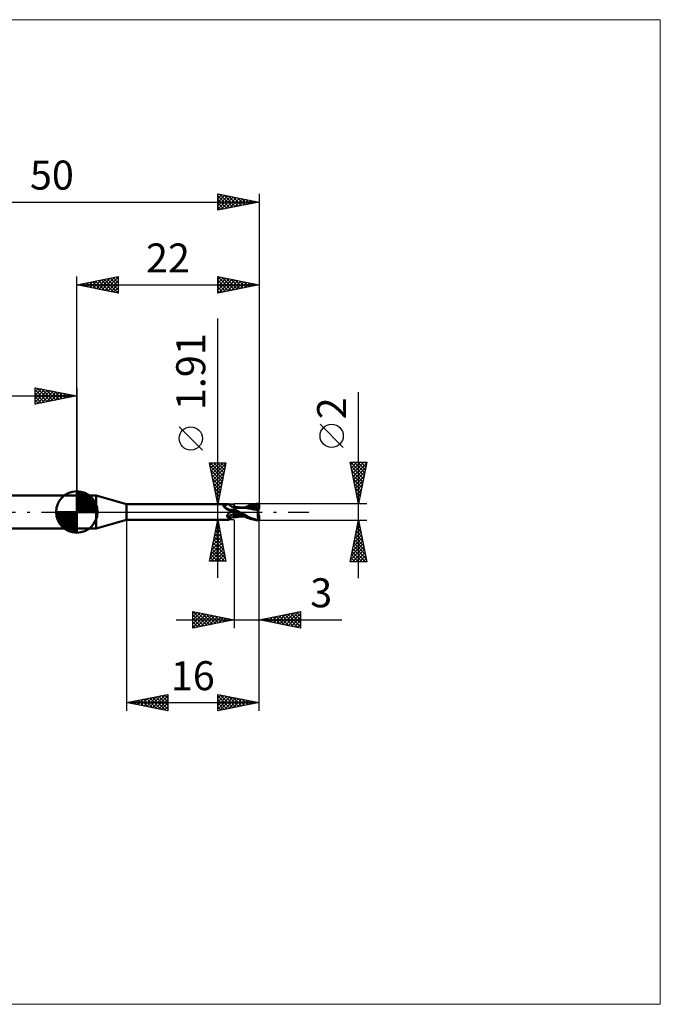
# Model space of a CAD drawing. Units: millimetres. Extents: x -66 to 70, y -59 to 59.
# Drawn here: x -7 to 70, y -59 to 59 of the extents above; entities that cross this region are included whole.
import ezdxf
from ezdxf.enums import TextEntityAlignment as Align

# ---------------------------------------------------------------- set-up
doc = ezdxf.new("R2010")
doc.units = ezdxf.units.MM
doc.header["$LTSCALE"] = 7
doc.linetypes.add('LONGDASH_DASH', pattern=[0.85, 0.4, -0.2, 0.05, -0.2])
for name, color, linetype in [('1', 4, 'CONTINUOUS'), ('2', 7, 'CONTINUOUS'), ('4', 2, 'LONGDASH_DASH'), ('CUT', 1, 'CONTINUOUS'), ('INFTOTAL', 9, 'CONTINUOUS'), ('NOCUT', 7, 'CONTINUOUS'), ('SK1', 4, 'CONTINUOUS'), ('SK2', 7, 'CONTINUOUS'), ('SK4', 2, 'LONGDASH_DASH')]:
    doc.layers.add(name, color=color, linetype=linetype)
doc.styles.get("Standard").update_dxf_attribs({"font": 'Monospac821 BT'})

msp = doc.modelspace()

# ---------------------------------------------------------------- linework, layer by layer
at = {"layer": '1', "color": 4, "linetype": 'CONTINUOUS', "lineweight": 50}
for p, q in [((0, 2), (2.36, 2)), ((0, -2), (0, 2)), ((6, 0.95), (2.36, 2)), ((2.36, -2), (2.36, 2)), ((6, 0.95), (18.31, 0.95)), ((6, -0.95), (6, 0.95)), ((17.69, 0.76), (17.7, 0.76)), ((17.69, 0.75), (17.69, 0.76)), ((17.69, 0.75), (17.69, 0.75)), ((17.69, 0.74), (17.69, 0.75)), ((17.69, 0.74), (17.69, 0.74)), ((17.69, 0.73), (17.69, 0.74)), ((17.69, 0.73), (17.69, 0.73)), ((17.69, 0.72), (17.69, 0.73)), ((17.69, 0.72), (17.69, 0.72)), ((17.69, 0.71), (17.69, 0.72)), ((17.69, 0.7), (17.69, 0.71)), ((17.7, 0.7), (17.69, 0.7)), ((17.7, 0.77), (17.71, 0.78)), ((17.7, 0.77), (17.7, 0.77)), ((17.7, 0.76), (17.7, 0.77)), ((17.7, 0.69), (17.7, 0.7)), ((17.71, 0.68), (17.7, 0.69)), ((17.71, 0.78), (17.72, 0.78)), ((17.71, 0.78), (17.71, 0.78)), ((17.71, 0.68), (17.71, 0.68)), ((17.71, 0.67), (17.71, 0.68)), ((17.72, 0.66), (17.71, 0.67)), ((17.72, 0.79), (17.73, 0.79)), ((17.72, 0.78), (17.72, 0.79)), ((17.72, 0.66), (17.72, 0.66)), ((17.73, 0.65), (17.72, 0.66)), ((17.73, 0.79), (17.74, 0.79)), ((17.73, 0.65), (17.73, 0.65)), ((17.77, 0.61), (17.73, 0.65)), ((17.74, 0.79), (17.75, 0.79)), ((17.74, 0.79), (17.74, 0.79)), ((17.75, 0.79), (17.76, 0.8)), ((17.76, 0.8), (17.77, 0.8)), ((17.77, 0.8), (17.81, 0.81)), ((17.81, 0.58), (17.77, 0.61)), ((17.81, 0.81), (17.85, 0.82)), ((17.85, 0.54), (17.81, 0.58)), ((17.85, 0.82), (17.89, 0.83)), ((17.89, 0.5), (17.85, 0.54)), ((17.89, 0.83), (17.93, 0.84)), ((17.93, 0.47), (17.89, 0.5)), ((17.93, 0.84), (17.97, 0.85)), ((17.98, 0.44), (17.93, 0.47)), ((17.97, 0.85), (18.01, 0.87)), ((18.02, 0.4), (17.98, 0.44)), ((18.01, 0.87), (18.04, 0.88)), ((18.07, 0.37), (18.02, 0.4)), ((18.04, 0.88), (18.08, 0.89)), ((18.12, 0.34), (18.07, 0.37)), ((18.08, 0.89), (18.11, 0.9)), ((18.11, 0.9), (18.14, 0.91)), ((18.17, 0.31), (18.12, 0.34)), ((18.14, 0.91), (18.17, 0.92)), ((18.17, 0.92), (18.2, 0.93)), ((18.22, 0.29), (18.17, 0.31)), ((18.2, 0.93), (18.23, 0.94)), ((18.28, 0.26), (18.22, 0.29)), ((18.23, 0.94), (18.25, 0.95)), ((18.25, 0.95), (18.27, 0.95)), ((18.27, 0.95), (18.29, 0.95)), ((18.33, 0.24), (18.28, 0.26)), ((18.29, 0.95), (18.31, 0.95)), ((18.32, 0.95), (18.31, 0.95)), ((18.33, 0.95), (18.32, 0.95)), ((18.34, 0.95), (18.33, 0.95)), ((18.39, 0.22), (18.33, 0.24)), ((18.35, 0.95), (18.34, 0.95)), ((18.35, 0.94), (18.35, 0.95)), ((18.36, 0.94), (18.35, 0.94)), ((18.39, 0.89), (18.36, 0.94)), ((18.42, 0.85), (18.39, 0.89)), ((18.44, 0.2), (18.39, 0.22)), ((18.46, 0.81), (18.42, 0.85)), ((18.47, 0.19), (18.44, 0.2)), ((18.5, 0.77), (18.46, 0.81)), ((18.51, 0.18), (18.47, 0.19)), ((18.54, 0.74), (18.5, 0.77)), ((18.54, 0.18), (18.51, 0.18)), ((18.58, 0.71), (18.54, 0.74)), ((18.57, 0.18), (18.54, 0.18)), ((18.55, -0.01), (18.58, 0)), ((18.6, 0.17), (18.57, 0.18)), ((18.63, 0.69), (18.58, 0.71)), ((18.58, 0), (18.59, 0)), ((18.58, 0), (18.58, 0)), ((18.58, 0), (18.58, 0)), ((18.58, 0), (18.58, 0)), ((18.58, 0), (18.58, 0)), ((18.59, 0), (18.64, 0.03)), ((18.59, 0), (18.59, 0)), ((18.6, 0.17), (18.63, 0.17)), ((18.67, 0.67), (18.63, 0.69)), ((18.63, 0.17), (18.66, 0.18)), ((18.64, 0.03), (18.7, 0.06)), ((18.66, 0.18), (18.68, 0.18)), ((18.72, 0.66), (18.67, 0.67)), ((18.68, 0.18), (18.71, 0.18)), ((18.7, 0.06), (18.76, 0.08)), ((18.71, 0.18), (18.73, 0.19)), ((18.75, 0.65), (18.72, 0.66)), ((18.73, 0.19), (18.76, 0.19)), ((18.79, 0.64), (18.75, 0.65)), ((18.76, 0.19), (18.78, 0.2)), ((18.76, 0.08), (18.82, 0.1)), ((18.78, 0.2), (18.8, 0.21)), ((18.81, 0.64), (18.79, 0.64)), ((18.8, 0.21), (18.82, 0.22)), ((18.86, 0.63), (18.81, 0.64)), ((18.82, 0.22), (18.84, 0.23)), ((18.82, 0.1), (18.88, 0.12)), ((18.84, 0.23), (18.85, 0.24)), ((18.85, 0.24), (18.87, 0.25)), ((18.86, 0.63), (18.91, 0.64)), ((18.87, 0.25), (18.88, 0.26)), ((18.88, 0.26), (18.89, 0.27)), ((18.88, 0.12), (18.94, 0.14)), ((18.89, 0.27), (18.9, 0.28)), ((18.9, 0.28), (18.91, 0.29)), ((18.91, 0.64), (18.95, 0.64)), ((18.91, 0.29), (18.93, 0.31)), ((18.93, 0.31), (18.94, 0.33)), ((18.94, 0.33), (18.95, 0.34)), ((18.94, 0.14), (19, 0.15)), ((18.95, 0.64), (19, 0.65)), ((18.95, 0.34), (18.96, 0.36)), ((18.96, 0.36), (18.98, 0.38)), ((18.98, 0.38), (18.99, 0.4)), ((18.99, 0.4), (19, 0.41)), ((19, -0.65), (19, 0.65)), ((19, 0.64), (19, 0.64)), ((19, 0.64), (19, 0.64)), ((19.01, 0.64), (19, 0.64)), ((19, 0.64), (19, 0.64)), ((19, 0.64), (19, 0.64)), ((19, 0.64), (19, 0.64)), ((19, 0.64), (19.01, 0.64)), ((19, 0.64), (19.01, 0.64)), ((19, 0.63), (19, 0.64)), ((19, 0.63), (19, 0.64)), ((19, 0.62), (19, 0.63)), ((19, 0.62), (19, 0.63)), ((19, 0.59), (19, 0.62)), ((19, 0.59), (19, 0.62)), ((19, 0.57), (19, 0.59)), ((19, 0.57), (19, 0.59)), ((19, 0.53), (19, 0.57)), ((19, 0.53), (19, 0.57)), ((19, 0.5), (19, 0.53)), ((19, 0.5), (19, 0.53)), ((19, 0.45), (19, 0.5)), ((19, 0.45), (19, 0.5)), ((19, 0.4), (19, 0.45)), ((19, 0.4), (19, 0.45)), ((19, 0.35), (19, 0.4)), ((19, 0.35), (19, 0.4)), ((19.09, 0.29), (19, 0.34)), ((19, 0.14), (19, 0.15)), ((19, 0.14), (19, 0.15)), ((19.04, 0.13), (19, 0.15)), ((19, 0.14), (19, 0.14)), ((19, 0.14), (19, 0.14)), ((19, 0.14), (19, 0.14)), ((19, 0.14), (19, 0.14)), ((19, 0.13), (19, 0.14)), ((19, 0.13), (19, 0.14)), ((19, 0.13), (19, 0.13)), ((19, 0.13), (19, 0.13)), ((19, 0.12), (19, 0.13)), ((19, 0.12), (19, 0.13)), ((19, 0.11), (19, 0.12)), ((19, 0.11), (19, 0.12)), ((19, 0.12), (19, 0.12)), ((19, 0.12), (19, 0.12)), ((19, 0.12), (19, 0.12)), ((19, 0.12), (19, 0.12)), ((19, 0.12), (19, 0.12)), ((19, 0.12), (19, 0.12)), ((19, 0.12), (19, 0.12)), ((19, 0.12), (19, 0.12)), ((19, 0.12), (19, 0.12)), ((19, 0.12), (19, 0.12)), ((19, 0.12), (19, 0.12)), ((19, 0.12), (19, 0.12)), ((19, 0.12), (19, 0.12)), ((19, 0.12), (19, 0.12)), ((19, 0.12), (19, 0.12)), ((19, 0.12), (19, 0.12)), ((19, 0.12), (19, 0.12)), ((19, 0.12), (19, 0.12)), ((19, 0.12), (19, 0.12)), ((19, 0.12), (19, 0.12)), ((19, 0.12), (19, 0.12)), ((19, 0.12), (19, 0.12)), ((19, 0.12), (19, 0.12)), ((19, 0.12), (19, 0.12)), ((19, 0.12), (19, 0.12)), ((19, 0.12), (19, 0.12)), ((19, 0.12), (19, 0.12)), ((19, 0.12), (19, 0.12)), ((19, 0.12), (19, 0.12)), ((19, 0.12), (19, 0.12)), ((19, 0.12), (19, 0.12)), ((19, 0.12), (19, 0.12)), ((19, 0.12), (19, 0.12)), ((19, 0.12), (19, 0.12)), ((19, 0.12), (19, 0.12)), ((19, 0.12), (19, 0.12)), ((19, 0.12), (19, 0.12)), ((19, 0.12), (19, 0.12)), ((19, 0.12), (19, 0.12)), ((19, 0.12), (19, 0.12)), ((19, 0.12), (19, 0.12)), ((19, 0.12), (19, 0.12)), ((19, 0.12), (19, 0.12)), ((19, 0.1), (19, 0.11)), ((19, 0.1), (19, 0.11)), ((19, 0.11), (19, 0.11)), ((19, 0.11), (19, 0.11)), ((19, 0.09), (19, 0.1)), ((19, 0.09), (19, 0.1)), ((19.01, 0.08), (19, 0.09)), ((19.01, 0.08), (19, 0.09)), ((19.01, 0.63), (19.01, 0.64)), ((19.01, 0.64), (19.01, 0.64)), ((19.01, 0.64), (19.01, 0.64)), ((19.09, 0.63), (19.01, 0.64)), ((19.01, 0.62), (19.01, 0.63)), ((19.01, 0.61), (19.01, 0.62)), ((19.01, 0.6), (19.01, 0.61)), ((19.01, 0.07), (19.01, 0.08)), ((19.01, 0.07), (19.01, 0.08)), ((19.01, 0.06), (19.01, 0.07)), ((19.01, 0.06), (19.01, 0.07)), ((19.01, 0.05), (19.01, 0.06)), ((19.01, 0.05), (19.01, 0.06)), ((19.01, 0.03), (19.01, 0.05)), ((19.01, 0.03), (19.01, 0.05)), ((19.01, 0.02), (19.01, 0.03)), ((19.01, 0.02), (19.01, 0.03)), ((19.01, 0), (19.01, 0.02)), ((19.01, 0), (19.01, 0.02)), ((19.01, -0.02), (19.01, 0)), ((19.01, -0.02), (19.01, 0)), ((19.07, 0.11), (19.04, 0.13)), ((19.11, 0.08), (19.07, 0.11)), ((19.18, 0.62), (19.09, 0.63)), ((19.17, 0.24), (19.09, 0.29)), ((19.15, 0.06), (19.11, 0.08)), ((19.18, 0.04), (19.15, 0.06)), ((19.26, 0.2), (19.17, 0.24)), ((19.25, 0.61), (19.18, 0.62)), ((19.22, 0.02), (19.18, 0.04)), ((19.26, 0), (19.22, 0.02)), ((19.29, 0.6), (19.25, 0.61)), ((19.35, 0.15), (19.26, 0.2)), ((19.26, 0), (19.26, 0)), ((19.34, 0.59), (19.29, 0.6)), ((19.38, 0.59), (19.34, 0.59)), ((19.44, 0.1), (19.35, 0.15)), ((19.42, 0.58), (19.38, 0.59)), ((19.5, 0.58), (19.42, 0.58)), ((19.53, 0.05), (19.44, 0.1)), ((19.54, 0.57), (19.5, 0.58)), ((19.62, 0), (19.53, 0.05)), ((19.59, 0.57), (19.54, 0.57)), ((19.63, 0.56), (19.59, 0.57)), ((19.91, -0.16), (19.62, 0)), ((19.68, 0.56), (19.63, 0.56)), ((19.74, 0.55), (19.68, 0.56)), ((19.79, 0.55), (19.74, 0.55)), ((19.84, 0.54), (19.79, 0.55)), ((19.88, 0.54), (19.84, 0.54)), ((19.93, 0.53), (19.88, 0.54)), ((19.99, 0.53), (19.93, 0.53)), ((20.04, 0.53), (19.99, 0.53)), ((20.08, 0.52), (20.04, 0.53)), ((20.11, 0.53), (20.06, 0.53)), ((20.13, 0.52), (20.08, 0.52)), ((20.15, 0.53), (20.11, 0.53)), ((20.18, 0.52), (20.13, 0.52)), ((20.2, 0.53), (20.15, 0.53)), ((20.39, 0.5), (20.18, 0.52)), ((20.25, 0.53), (20.2, 0.53)), ((20.25, 0.53), (20.45, 0.62)), ((20.25, 0.53), (20.29, 0.53)), ((20.29, 0.53), (20.36, 0.53)), ((20.36, 0.53), (20.45, 0.53)), ((20.57, 0.48), (20.39, 0.5)), ((20.45, 0.62), (20.62, 0.7)), ((20.45, 0.53), (20.5, 0.53)), ((20.48, 0.53), (20.66, 0.6)), ((20.5, 0.53), (20.55, 0.53)), ((20.55, 0.53), (20.63, 0.53)), ((20.76, 0.44), (20.57, 0.48)), ((20.62, 0.7), (20.79, 0.77)), ((20.63, 0.53), (20.71, 0.53)), ((20.66, 0.6), (20.85, 0.66)), ((20.77, 0.53), (20.71, 0.53)), ((21.03, 0.39), (20.76, 0.44)), ((20.82, 0.53), (20.77, 0.53)), ((20.79, 0.77), (20.96, 0.83)), ((20.95, 0.52), (20.82, 0.53)), ((20.85, 0.66), (21.03, 0.7)), ((21.07, 0.52), (20.95, 0.52)), ((20.96, 0.83), (21.14, 0.88)), ((21.03, 0.7), (21.21, 0.75)), ((21.38, 0.32), (21.03, 0.39)), ((21.2, 0.51), (21.07, 0.52)), ((21.14, 0.88), (21.31, 0.92)), ((21.33, 0.5), (21.2, 0.51)), ((21.21, 0.75), (21.4, 0.78)), ((21.31, 0.92), (21.48, 0.96)), ((21.45, 0.49), (21.33, 0.5)), ((21.89, 0.21), (21.38, 0.32)), ((21.4, 0.78), (21.58, 0.8)), ((21.58, 0.48), (21.45, 0.49)), ((21.48, 0.96), (21.66, 0.98)), ((21.57, 0.84), (21.56, 0.85)), ((21.78, 0.44), (21.56, 0.85)), ((21.59, 0.84), (21.56, 0.85)), ((21.57, 0.83), (21.57, 0.84)), ((21.57, 0.83), (21.57, 0.83)), ((21.57, 0.82), (21.57, 0.83)), ((21.58, 0.81), (21.57, 0.82)), ((21.57, 0.46), (21.58, 0.47)), ((21.57, 0.46), (21.57, 0.46)), ((21.57, 0.45), (21.57, 0.46)), ((21.57, 0.44), (21.57, 0.45)), ((21.57, 0.43), (21.57, 0.44)), ((21.57, 0.42), (21.57, 0.43)), ((21.62, 0.42), (21.57, 0.42)), ((21.58, 0.81), (21.58, 0.81)), ((21.58, 0.8), (21.58, 0.81)), ((21.59, 0.78), (21.58, 0.8)), ((21.58, 0.48), (21.58, 0.48)), ((21.58, 0.48), (21.58, 0.48)), ((21.58, 0.48), (21.58, 0.48)), ((21.58, 0.48), (21.58, 0.48)), ((21.58, 0.48), (21.58, 0.48)), ((21.58, 0.48), (21.58, 0.48)), ((21.59, 0.48), (21.58, 0.48)), ((21.58, 0.47), (21.58, 0.48)), ((21.62, 0.84), (21.59, 0.84)), ((21.6, 0.76), (21.59, 0.78)), ((21.59, 0.48), (21.6, 0.48)), ((21.61, 0.74), (21.6, 0.76)), ((21.6, 0.48), (21.61, 0.48)), ((21.61, 0.72), (21.61, 0.74)), ((21.62, 0.7), (21.61, 0.72)), ((21.61, 0.48), (21.62, 0.48)), ((21.64, 0.84), (21.62, 0.84)), ((21.62, 0.68), (21.62, 0.7)), ((21.63, 0.67), (21.62, 0.68)), ((21.62, 0.49), (21.63, 0.5)), ((21.62, 0.48), (21.62, 0.49)), ((21.67, 0.42), (21.62, 0.42)), ((21.63, 0.65), (21.63, 0.67)), ((21.64, 0.63), (21.63, 0.65)), ((21.63, 0.5), (21.64, 0.51)), ((21.63, 0.5), (21.63, 0.5)), ((21.67, 0.83), (21.64, 0.84)), ((21.64, 0.62), (21.64, 0.63)), ((21.64, 0.6), (21.64, 0.62)), ((21.64, 0.59), (21.64, 0.6)), ((21.65, 0.57), (21.64, 0.59)), ((21.64, 0.55), (21.65, 0.56)), ((21.64, 0.53), (21.64, 0.55)), ((21.64, 0.52), (21.64, 0.53)), ((21.64, 0.51), (21.64, 0.52)), ((21.65, 0.56), (21.65, 0.57)), ((21.66, 0.98), (21.83, 0.99)), ((21.7, 0.83), (21.67, 0.83)), ((21.72, 0.42), (21.67, 0.42)), ((21.73, 0.82), (21.7, 0.83)), ((21.77, 0.42), (21.72, 0.42)), ((21.75, 0.82), (21.73, 0.82)), ((21.79, 0.81), (21.75, 0.82)), ((21.75, 0.82), (21.79, 0.82)), ((21.83, 0.42), (21.77, 0.42)), ((21.79, 0.42), (21.78, 0.44)), ((21.79, 0.82), (21.83, 0.82)), ((21.82, 0.8), (21.79, 0.81)), ((21.86, 0.78), (21.82, 0.8)), ((21.83, 0.99), (22, 1)), ((21.83, 0.82), (21.88, 0.82)), ((21.88, 0.42), (21.83, 0.42)), ((21.85, 0), (21.86, 0.03)), ((21.89, 0.77), (21.86, 0.78)), ((21.86, 0.07), (21.87, 0.1)), ((21.86, 0.03), (21.86, 0.07)), ((21.87, 0.14), (21.88, 0.17)), ((21.87, 0.1), (21.87, 0.14)), ((21.88, 0.82), (21.92, 0.82)), ((21.94, 0.41), (21.88, 0.42)), ((21.88, 0.17), (21.89, 0.21)), ((21.93, 0.76), (21.89, 0.77)), ((21.89, 0.25), (21.9, 0.27)), ((21.89, 0.23), (21.89, 0.25)), ((21.89, 0.21), (21.89, 0.23)), ((21.9, 0.42), (21.9, 0.45)), ((21.9, 0.29), (21.91, 0.31)), ((21.9, 0.27), (21.9, 0.29)), ((21.9, -0.07), (21.9, 0.07)), ((21.91, 0.33), (21.92, 0.35)), ((21.91, 0.31), (21.91, 0.33)), ((21.92, 0.82), (21.96, 0.82)), ((21.92, 0.37), (21.93, 0.38)), ((21.92, 0.35), (21.92, 0.37)), ((21.96, 0.75), (21.93, 0.76)), ((21.93, 0.4), (21.94, 0.41)), ((21.93, 0.38), (21.93, 0.4)), ((21.95, 0.36), (21.94, 0.41)), ((21.96, 0.82), (22, 0.83)), ((22, 0.74), (21.96, 0.75)), ((22, 0.43), (22, 1)), ((2.36, -2), (6, -0.95)), ((6, -0.95), (18.31, -0.95)), ((18.15, -0.47), (18.16, -0.45)), ((18.15, -0.49), (18.15, -0.47)), ((18.15, -0.51), (18.15, -0.49)), ((18.16, -0.52), (18.15, -0.51)), ((18.16, -0.42), (18.17, -0.4)), ((18.16, -0.44), (18.16, -0.42)), ((18.16, -0.45), (18.16, -0.44)), ((18.16, -0.54), (18.16, -0.52)), ((18.16, -0.55), (18.16, -0.54)), ((18.17, -0.57), (18.16, -0.55)), ((18.17, -0.4), (18.18, -0.39)), ((18.18, -0.58), (18.17, -0.57)), ((18.18, -0.37), (18.19, -0.35)), ((18.18, -0.39), (18.18, -0.37)), ((18.19, -0.59), (18.18, -0.58)), ((18.19, -0.35), (18.2, -0.34)), ((18.2, -0.61), (18.19, -0.59)), ((18.2, -0.34), (18.21, -0.32)), ((18.21, -0.62), (18.2, -0.61)), ((18.21, -0.32), (18.22, -0.3)), ((18.23, -0.63), (18.21, -0.62)), ((18.22, -0.3), (18.23, -0.29)), ((18.23, -0.29), (18.25, -0.27)), ((18.24, -0.64), (18.23, -0.63)), ((18.26, -0.65), (18.24, -0.64)), ((18.25, -0.27), (18.26, -0.25)), ((18.26, -0.25), (18.27, -0.23)), ((18.27, -0.66), (18.26, -0.65)), ((18.27, -0.23), (18.29, -0.22)), ((18.29, -0.69), (18.27, -0.66)), ((18.29, -0.22), (18.31, -0.2)), ((18.3, -0.72), (18.29, -0.69)), ((18.32, -0.75), (18.3, -0.72)), ((18.31, -0.2), (18.32, -0.18)), ((18.31, -0.95), (18.32, -0.95)), ((18.32, -0.18), (18.34, -0.17)), ((18.33, -0.78), (18.32, -0.75)), ((18.32, -0.95), (18.33, -0.95)), ((18.34, -0.81), (18.33, -0.78)), ((18.33, -0.95), (18.34, -0.95)), ((18.34, -0.17), (18.36, -0.15)), ((18.35, -0.83), (18.34, -0.81)), ((18.34, -0.95), (18.35, -0.95)), ((18.36, -0.86), (18.35, -0.83)), ((18.35, -0.95), (18.35, -0.94)), ((18.35, -0.94), (18.36, -0.94)), ((18.36, -0.15), (18.38, -0.13)), ((18.36, -0.88), (18.36, -0.86)), ((18.36, -0.9), (18.36, -0.88)), ((18.36, -0.94), (18.39, -0.89)), ((18.36, -0.91), (18.36, -0.9)), ((18.36, -0.92), (18.36, -0.91)), ((18.36, -0.94), (18.36, -0.92)), ((18.38, -0.13), (18.4, -0.12)), ((18.39, -0.89), (18.42, -0.85)), ((18.4, -0.12), (18.42, -0.1)), ((18.42, -0.1), (18.44, -0.09)), ((18.42, -0.85), (18.46, -0.81)), ((18.44, -0.09), (18.46, -0.07)), ((18.46, -0.07), (18.48, -0.06)), ((18.46, -0.81), (18.5, -0.77)), ((18.48, -0.06), (18.51, -0.04)), ((18.5, -0.77), (18.54, -0.74)), ((18.51, -0.04), (18.53, -0.03)), ((18.53, -0.03), (18.55, -0.01)), ((18.54, -0.74), (18.58, -0.71)), ((18.58, -0.71), (18.63, -0.69)), ((18.63, -0.69), (18.67, -0.67)), ((18.67, -0.67), (18.72, -0.66)), ((18.72, -0.66), (18.75, -0.65)), ((18.75, -0.65), (18.79, -0.64)), ((18.79, -0.64), (18.81, -0.64)), ((18.81, -0.64), (18.86, -0.63)), ((18.91, -0.64), (18.86, -0.63)), ((18.95, -0.64), (18.91, -0.64)), ((19, -0.65), (18.95, -0.64)), ((19, -0.27), (19, -0.27)), ((19.01, -0.27), (19, -0.27)), ((19, -0.27), (19, -0.27)), ((19, -0.48), (19, -0.48)), ((19, -0.48), (19, -0.48)), ((19.01, -0.48), (19, -0.48)), ((19, -0.64), (19, -0.64)), ((19, -0.64), (19, -0.64)), ((19, -0.64), (19, -0.64)), ((19, -0.64), (19.01, -0.64)), ((19, -0.64), (19, -0.64)), ((19, -0.64), (19, -0.64)), ((19.01, -0.04), (19.01, -0.02)), ((19.01, -0.04), (19.01, -0.02)), ((19.01, -0.06), (19.01, -0.04)), ((19.01, -0.06), (19.01, -0.04)), ((19.01, -0.09), (19.01, -0.06)), ((19.01, -0.09), (19.01, -0.06)), ((19.01, -0.11), (19.01, -0.09)), ((19.01, -0.11), (19.01, -0.09)), ((19.01, -0.14), (19.01, -0.11)), ((19.01, -0.14), (19.01, -0.11)), ((19.01, -0.16), (19.01, -0.14)), ((19.01, -0.16), (19.01, -0.14)), ((19.01, -0.19), (19.01, -0.16)), ((19.01, -0.19), (19.01, -0.16)), ((19.01, -0.21), (19.01, -0.19)), ((19.01, -0.21), (19.01, -0.19)), ((19.01, -0.24), (19.01, -0.21)), ((19.01, -0.24), (19.01, -0.21)), ((19.01, -0.27), (19.01, -0.24)), ((19.01, -0.27), (19.01, -0.24)), ((19.01, -0.27), (19.01, -0.27)), ((19.01, -0.27), (19.01, -0.27)), ((19.2, -0.32), (19.01, -0.27)), ((19.01, -0.29), (19.01, -0.27)), ((19.01, -0.29), (19.01, -0.27)), ((19.01, -0.32), (19.01, -0.29)), ((19.01, -0.32), (19.01, -0.29)), ((19.01, -0.34), (19.01, -0.32)), ((19.01, -0.34), (19.01, -0.32)), ((19.01, -0.36), (19.01, -0.34)), ((19.01, -0.36), (19.01, -0.34)), ((19.01, -0.38), (19.01, -0.36)), ((19.01, -0.38), (19.01, -0.36)), ((19.01, -0.4), (19.01, -0.38)), ((19.01, -0.4), (19.01, -0.38)), ((19.01, -0.42), (19.01, -0.4)), ((19.01, -0.42), (19.01, -0.4)), ((19.01, -0.44), (19.01, -0.42)), ((19.01, -0.44), (19.01, -0.42)), ((19.01, -0.45), (19.01, -0.44)), ((19.01, -0.45), (19.01, -0.44)), ((19.01, -0.47), (19.01, -0.45)), ((19.01, -0.47), (19.01, -0.45)), ((19.01, -0.48), (19.01, -0.47)), ((19.01, -0.48), (19.01, -0.47)), ((19.01, -0.48), (19.01, -0.48)), ((19.01, -0.48), (19.01, -0.48)), ((19.19, -0.5), (19.01, -0.48)), ((19.01, -0.51), (19.01, -0.48)), ((19.01, -0.51), (19.01, -0.48)), ((19.01, -0.53), (19.01, -0.51)), ((19.01, -0.53), (19.01, -0.51)), ((19.01, -0.55), (19.01, -0.53)), ((19.01, -0.55), (19.01, -0.53)), ((19.01, -0.57), (19.01, -0.55)), ((19.01, -0.57), (19.01, -0.55)), ((19.01, -0.58), (19.01, -0.57)), ((19.01, -0.58), (19.01, -0.57)), ((19.01, -0.6), (19.01, -0.58)), ((19.01, -0.6), (19.01, -0.58)), ((19.01, -0.61), (19.01, -0.6)), ((19.01, -0.61), (19.01, -0.6)), ((19.01, -0.62), (19.01, -0.61)), ((19.01, -0.62), (19.01, -0.61)), ((19.01, -0.63), (19.01, -0.62)), ((19.01, -0.63), (19.01, -0.62)), ((19.01, -0.64), (19.09, -0.63)), ((19.01, -0.64), (19.01, -0.63)), ((19.01, -0.64), (19.01, -0.63)), ((19.01, -0.64), (19.01, -0.64)), ((19.01, -0.64), (19.01, -0.64)), ((19.01, -0.64), (19.01, -0.64)), ((19.01, -0.64), (19.01, -0.64)), ((19.09, -0.63), (19.18, -0.62)), ((19.18, -0.62), (19.25, -0.61)), ((19.36, -0.52), (19.19, -0.5)), ((19.4, -0.36), (19.2, -0.32)), ((19.25, -0.61), (19.3, -0.6)), ((19.26, 0), (19.26, 0)), ((19.26, 0), (19.26, 0)), ((19.27, 0), (19.26, 0)), ((19.27, -0.01), (19.27, 0)), ((19.27, -0.01), (19.27, -0.01)), ((19.5, -0.13), (19.27, -0.01)), ((19.3, -0.6), (19.34, -0.59)), ((19.34, -0.59), (19.39, -0.59)), ((19.52, -0.52), (19.36, -0.52)), ((19.39, -0.59), (19.43, -0.58)), ((19.59, -0.4), (19.4, -0.36)), ((19.43, -0.58), (19.51, -0.57)), ((19.73, -0.25), (19.5, -0.13)), ((19.51, -0.57), (19.55, -0.57)), ((19.66, -0.53), (19.52, -0.52)), ((19.55, -0.57), (19.6, -0.56)), ((19.79, -0.43), (19.59, -0.4)), ((19.6, -0.56), (19.65, -0.56)), ((19.65, -0.56), (19.7, -0.55)), ((19.76, -0.53), (19.66, -0.53)), ((19.7, -0.55), (19.76, -0.55)), ((19.96, -0.38), (19.73, -0.25)), ((19.84, -0.53), (19.76, -0.53)), ((19.76, -0.55), (19.81, -0.54)), ((19.98, -0.46), (19.79, -0.43)), ((19.81, -0.54), (19.86, -0.54)), ((19.84, -0.53), (19.92, -0.53)), ((19.86, -0.54), (19.9, -0.54)), ((19.9, -0.54), (19.96, -0.53)), ((20.19, -0.31), (19.91, -0.16)), ((19.92, -0.53), (20, -0.53)), ((20.19, -0.49), (19.96, -0.38)), ((19.96, -0.53), (20.01, -0.53)), ((20.18, -0.49), (19.98, -0.46)), ((20, -0.53), (20.07, -0.53)), ((20.01, -0.53), (20.06, -0.52)), ((20.07, -0.53), (20.11, -0.53)), ((20.11, -0.53), (20.16, -0.53)), ((20.16, -0.53), (20.21, -0.53)), ((20.4, -0.43), (20.19, -0.31)), ((20.4, -0.6), (20.19, -0.49)), ((20.21, -0.53), (20.25, -0.53)), ((20.56, -0.52), (20.4, -0.43)), ((20.58, -0.69), (20.4, -0.6)), ((20.68, -0.58), (20.56, -0.52)), ((20.75, -0.76), (20.58, -0.69)), ((20.81, -0.64), (20.68, -0.58)), ((20.93, -0.82), (20.75, -0.76)), ((20.93, -0.69), (20.81, -0.64)), ((21.06, -0.75), (20.93, -0.69)), ((21.11, -0.88), (20.93, -0.82)), ((21.19, -0.79), (21.06, -0.75)), ((21.29, -0.92), (21.11, -0.88)), ((21.32, -0.83), (21.19, -0.79)), ((21.47, -0.95), (21.29, -0.92)), ((21.45, -0.87), (21.32, -0.83)), ((21.58, -0.9), (21.45, -0.87)), ((21.65, -0.98), (21.47, -0.95)), ((21.71, -0.93), (21.58, -0.9)), ((21.82, -0.99), (21.65, -0.98)), ((21.84, -0.95), (21.71, -0.93)), ((22, -1), (21.82, -0.99)), ((21.84, -0.12), (21.85, -0.08)), ((21.84, -0.15), (21.84, -0.12)), ((21.84, -0.19), (21.84, -0.15)), ((21.84, -0.23), (21.84, -0.19)), ((21.84, -0.27), (21.84, -0.23)), ((21.84, -0.31), (21.84, -0.27)), ((21.84, -0.35), (21.84, -0.31)), ((21.84, -0.39), (21.84, -0.35)), ((21.84, -0.43), (21.84, -0.39)), ((21.85, -0.47), (21.84, -0.43)), ((21.97, -0.97), (21.84, -0.95)), ((21.85, -0.04), (21.85, 0)), ((21.85, -0.08), (21.85, -0.04)), ((21.85, -0.5), (21.85, -0.47)), ((21.85, -0.54), (21.85, -0.5)), ((21.86, -0.58), (21.85, -0.54)), ((21.86, -0.61), (21.86, -0.58)), ((21.87, -0.65), (21.86, -0.61)), ((21.87, -0.68), (21.87, -0.65)), ((21.88, -0.71), (21.87, -0.68)), ((21.89, -0.75), (21.88, -0.71)), ((21.9, -0.78), (21.89, -0.75)), ((21.9, -0.81), (21.9, -0.78)), ((21.91, -0.83), (21.9, -0.81)), ((21.92, -0.86), (21.91, -0.83)), ((21.93, -0.89), (21.92, -0.86)), ((21.94, -0.91), (21.93, -0.89)), ((21.95, -0.93), (21.94, -0.91)), ((21.96, -0.95), (21.95, -0.93)), ((21.97, -0.97), (21.96, -0.95)), ((22, -0.99), (22, -0.43)), ((22, -1), (22, -0.99)), ((0, -2), (2.36, -2))]:
    msp.add_line(p, q, dxfattribs=at)
for centre, major_axis, ratio, start_param, end_param in [((18.62, 1.28), (-0.14, 1.02), 0.940975, 1.930641, 3.30456), ((19.17, -1.36), (0.2, 1.49), 0.940975, 0.261445, 0.564503), ((22, 0), (-0.341, 0.435), 0.338037, 5.770048, 6.411911), ((22, 0), (-0.341, 0.435), 0.338042, 6.023795, 6.411908), ((22, 0), (-0.885, 0.001), 0.508405, 4.826206, 4.969131), ((22, 0), (-0.885, 0.001), 0.508405, 4.71298, 4.969129), ((22.04, 0), (0, 0.45), 0.32492, 0.307339, 2.834254), ((22.04, 0), (0, 0.45), 0.32492, 1.40607, 1.735643), ((19.06, -1.34), (0.15, 1.08), 0.940975, 0.201041, 1.016599), ((22.04, 0), (0, 1), 0.32492, 2.912967, 3.005022)]:
    msp.add_ellipse(centre, major_axis=major_axis, ratio=ratio, start_param=start_param, end_param=end_param, dxfattribs=at)
at = {"layer": '2', "color": 7, "linetype": 'CONTINUOUS', "lineweight": 25}
for p, q in [((0, 2), (0, 28.4)), ((0, 27.4), (5, 28.4)), ((0, 27.4), (22, 27.4)), ((5, 26.4), (0, 27.4)), ((0.15, 27.43), (0.22, 27.36)), ((0.21, 27.36), (0.31, 27.46)), ((0.5, 27.5), (0.75, 27.25)), ((0.56, 27.29), (0.84, 27.57)), ((0.85, 27.57), (1.28, 27.14)), ((0.91, 27.22), (1.37, 27.67)), ((1.21, 27.64), (1.81, 27.04)), ((1.27, 27.15), (1.9, 27.78)), ((1.56, 27.71), (2.34, 26.93)), ((1.62, 27.08), (2.43, 27.89)), ((1.92, 27.78), (2.87, 26.83)), ((1.97, 27.01), (2.96, 27.99)), ((2.27, 27.85), (3.4, 26.72)), ((2.33, 26.93), (3.49, 28.1)), ((2.62, 27.92), (3.93, 26.61)), ((2.68, 26.86), (4.02, 28.2)), ((2.98, 28), (4.46, 26.51)), ((3.03, 26.79), (4.55, 28.31)), ((3.33, 28.07), (4.99, 26.4)), ((3.39, 26.72), (5, 28.33)), ((3.68, 28.14), (5, 26.82)), ((3.74, 26.65), (5, 27.91)), ((4.04, 28.21), (5, 27.24)), ((4.1, 26.58), (5, 27.49)), ((4.39, 28.28), (5, 27.67)), ((4.74, 28.35), (5, 28.09)), ((5, 28.4), (5, 26.4)), ((17, 26.4), (17, 28.4)), ((17, 28.4), (22, 27.4)), ((17, 28.4), (18.66, 26.73)), ((17, 28.03), (17.31, 28.34)), ((17, 27.61), (17.66, 28.27)), ((17, 27.18), (18.01, 28.2)), ((17, 26.76), (18.37, 28.13)), ((17, 27.97), (18.31, 26.66)), ((17, 27.55), (17.96, 26.59)), ((22, 27.4), (17, 26.4)), ((17.08, 26.42), (18.72, 28.06)), ((17.53, 28.29), (19.02, 26.8)), ((17.61, 26.52), (19.08, 27.98)), ((18.06, 28.19), (19.37, 26.87)), ((18.14, 26.63), (19.43, 27.91)), ((18.59, 28.08), (19.72, 26.94)), ((18.67, 26.73), (19.78, 27.84)), ((19.12, 27.98), (20.08, 27.02)), ((19.2, 26.84), (20.14, 27.77)), ((19.65, 27.87), (20.43, 27.09)), ((19.73, 26.95), (20.49, 27.7)), ((20.18, 27.76), (20.78, 27.16)), ((20.26, 27.05), (20.84, 27.63)), ((20.71, 27.66), (21.14, 27.23)), ((20.8, 27.16), (21.2, 27.56)), ((21.24, 27.55), (21.49, 27.3)), ((21.33, 27.27), (21.55, 27.49)), ((21.77, 27.45), (21.85, 27.37)), ((21.86, 27.37), (21.9, 27.42)), ((22, 28.4), (22, 1)), ((4.45, 26.51), (5, 27.06)), ((4.8, 26.44), (5, 26.64)), ((17, 27.12), (17.6, 26.52)), ((17, 26.7), (17.25, 26.45)), ((17, -7.95), (17, 23.35)), ((34, -8), (34, 14.47)), ((15.15, 7.48), (12.35, 10.28)), ((32.15, 7.79), (29.35, 10.59)), ((17, 0.95), (16, 5.95)), ((16, 5.95), (18, 5.95)), ((16.07, 5.63), (16.39, 5.95)), ((16.11, 5.95), (17.68, 4.38)), ((16.14, 5.28), (16.82, 5.95)), ((16.21, 4.92), (17.24, 5.95)), ((16.28, 4.57), (17.66, 5.95)), ((16.53, 5.95), (17.76, 4.73)), ((16.96, 5.95), (17.83, 5.08)), ((18, 5.95), (17, 0.95)), ((17.38, 5.95), (17.9, 5.44)), ((17.8, 5.95), (17.97, 5.79)), ((34, 1), (33, 6)), ((33, 6), (35, 6)), ((33.03, 6), (34.67, 4.36)), ((33.06, 5.69), (33.38, 6)), ((33.13, 5.33), (33.8, 6)), ((33.2, 4.98), (34.22, 6)), ((33.27, 4.63), (34.65, 6)), ((33.46, 6), (34.74, 4.71)), ((33.88, 6), (34.81, 5.07)), ((35, 6), (34, 1)), ((34.31, 6), (34.88, 5.42)), ((34.73, 6), (34.95, 5.77)), ((16.08, 5.56), (17.61, 4.02)), ((16.19, 5.03), (17.54, 3.67)), ((16.35, 4.22), (17.98, 5.85)), ((16.42, 3.86), (17.87, 5.31)), ((16.49, 3.51), (17.77, 4.78)), ((33.1, 5.51), (34.6, 4.01)), ((33.2, 4.98), (34.53, 3.65)), ((33.35, 4.27), (34.98, 5.91)), ((33.42, 3.92), (34.88, 5.38)), ((33.49, 3.57), (34.77, 4.85)), ((16.29, 4.5), (17.47, 3.32)), ((16.4, 3.97), (17.4, 2.96)), ((16.56, 3.15), (17.66, 4.25)), ((16.63, 2.8), (17.55, 3.72)), ((33.31, 4.45), (34.46, 3.3)), ((33.42, 3.92), (34.39, 2.95)), ((33.56, 3.21), (34.66, 4.32)), ((33.63, 2.86), (34.56, 3.79)), ((16.5, 3.44), (17.33, 2.61)), ((16.61, 2.91), (17.26, 2.26)), ((16.7, 2.45), (17.45, 3.19)), ((16.72, 2.38), (17.19, 1.9)), ((16.77, 2.09), (17.34, 2.66)), ((33.52, 3.39), (34.32, 2.59)), ((33.63, 2.86), (34.25, 2.24)), ((33.7, 2.51), (34.45, 3.26)), ((33.77, 2.15), (34.35, 2.73)), ((16.82, 1.85), (17.12, 1.55)), ((16.84, 1.74), (17.24, 2.13)), ((16.91, 1.39), (17.13, 1.6)), ((16.93, 1.32), (17.05, 1.2)), ((33.73, 2.33), (34.18, 1.89)), ((33.84, 1.8), (34.24, 2.2)), ((33.84, 1.8), (34.11, 1.53)), ((33.91, 1.44), (34.13, 1.67)), ((33.95, 1.27), (34.04, 1.18)), ((16, 0.95), (19, 0.95)), ((16.98, 1.03), (17.02, 1.07)), ((35, 1), (22, 1)), ((33.98, 1.09), (34.03, 1.14)), ((6, -0.95), (6, -24)), ((19, -0.95), (16, -0.95)), ((16, -5.95), (17, -0.95)), ((17, -0.95), (18, -5.95)), ((19, -1), (19, -14)), ((22, -1), (35, -1)), ((22, -14), (22, -1)), ((22, -24), (22, -1)), ((33, -6), (34, -1)), ((34, -1), (35, -6)), ((34, -1.01), (34, -1.01)), ((16.59, -3), (17.27, -2.32)), ((16.7, -2.47), (17.2, -1.96)), ((16.73, -2.31), (17.41, -2.98)), ((16.8, -1.94), (17.13, -1.61)), ((16.8, -1.95), (17.3, -2.45)), ((16.87, -1.6), (17.19, -1.92)), ((16.91, -1.41), (17.06, -1.26)), ((16.94, -1.24), (17.09, -1.39)), ((33.68, -2.61), (34.21, -2.07)), ((33.73, -2.34), (34.4, -3.01)), ((33.79, -2.07), (34.14, -1.72)), ((33.8, -1.98), (34.3, -2.48)), ((33.87, -1.63), (34.19, -1.94)), ((33.89, -1.54), (34.07, -1.36)), ((33.94, -1.28), (34.08, -1.41)), ((16.27, -4.59), (17.48, -3.38)), ((16.38, -4.06), (17.41, -3.02)), ((16.49, -3.53), (17.34, -2.67)), ((16.52, -3.37), (17.72, -4.57)), ((16.59, -3.01), (17.62, -4.04)), ((16.66, -2.66), (17.51, -3.51)), ((33.25, -4.73), (34.5, -3.48)), ((33.36, -4.2), (34.43, -3.13)), ((33.47, -3.67), (34.36, -2.78)), ((33.52, -3.4), (34.72, -4.6)), ((33.57, -3.14), (34.28, -2.42)), ((33.59, -3.04), (34.61, -4.07)), ((33.66, -2.69), (34.51, -3.54)), ((16.06, -5.65), (17.63, -4.08)), ((16.17, -5.12), (17.56, -3.73)), ((16.18, -5.95), (17.7, -4.44)), ((16.31, -4.43), (17.83, -5.95)), ((16.38, -4.07), (17.94, -5.63)), ((16.45, -3.72), (17.83, -5.1)), ((33.04, -5.79), (34.64, -4.19)), ((33.15, -5.26), (34.57, -3.84)), ((33.25, -6), (34.71, -4.54)), ((33.31, -4.46), (34.85, -6)), ((33.38, -4.1), (34.93, -5.66)), ((33.45, -3.75), (34.83, -5.13)), ((16.02, -5.84), (16.14, -5.95)), ((16.09, -5.49), (16.56, -5.95)), ((16.16, -5.13), (16.99, -5.95)), ((16.24, -4.78), (17.41, -5.95)), ((16.6, -5.95), (17.77, -4.79)), ((17.03, -5.95), (17.84, -5.14)), ((17.45, -5.95), (17.91, -5.5)), ((17.88, -5.95), (17.98, -5.85)), ((33.03, -5.87), (33.15, -6)), ((33.1, -5.52), (33.58, -6)), ((33.17, -5.17), (34, -6)), ((33.24, -4.81), (34.43, -6)), ((33.68, -6), (34.78, -4.9)), ((34.1, -6), (34.85, -5.25)), ((34.53, -6), (34.92, -5.61)), ((18, -5.95), (16, -5.95)), ((35, -6), (33, -6)), ((34.95, -6), (34.99, -5.96)), ((12, -13), (31.98, -13)), ((14, -14), (14, -12)), ((14, -12), (19, -13)), ((14, -12.22), (14.19, -12.04)), ((14, -12.65), (14.54, -12.11)), ((14, -13.07), (14.89, -12.18)), ((14, -13.5), (15.25, -12.25)), ((14, -13.92), (15.6, -12.32)), ((14, -12.41), (15.33, -13.73)), ((14, -12.83), (14.97, -13.81)), ((19, -13), (14, -14)), ((14.02, -12), (15.68, -13.66)), ((14.43, -13.91), (15.95, -12.39)), ((14.55, -12.11), (16.03, -13.59)), ((14.96, -13.81), (16.31, -12.46)), ((15.08, -12.22), (16.39, -13.52)), ((15.49, -13.7), (16.66, -12.53)), ((15.61, -12.32), (16.74, -13.45)), ((16.02, -13.6), (17.01, -12.6)), ((16.14, -12.43), (17.09, -13.38)), ((16.55, -13.49), (17.37, -12.67)), ((16.67, -12.53), (17.45, -13.31)), ((17.08, -13.38), (17.72, -12.74)), ((17.2, -12.64), (17.8, -13.24)), ((17.61, -13.28), (18.08, -12.82)), ((17.73, -12.75), (18.16, -13.17)), ((18.14, -13.17), (18.43, -12.89)), ((18.26, -12.85), (18.51, -13.1)), ((18.67, -13.07), (18.78, -12.96)), ((18.79, -12.96), (18.86, -13.03)), ((22, -13), (27, -12)), ((27, -14), (22, -13)), ((22.01, -13), (22.01, -13)), ((22.28, -12.94), (22.42, -13.08)), ((22.36, -13.07), (22.54, -12.89)), ((22.63, -12.87), (22.95, -13.19)), ((22.72, -13.14), (23.07, -12.79)), ((22.99, -12.8), (23.48, -13.3)), ((23.07, -13.21), (23.61, -12.68)), ((23.34, -12.73), (24.01, -13.4)), ((23.42, -13.28), (24.14, -12.57)), ((23.69, -12.66), (24.54, -13.51)), ((23.78, -13.36), (24.67, -12.47)), ((24.05, -12.59), (25.07, -13.61)), ((24.13, -13.43), (25.2, -12.36)), ((24.4, -12.52), (25.6, -13.72)), ((24.48, -13.5), (25.73, -12.25)), ((24.75, -12.45), (26.13, -13.83)), ((24.84, -13.57), (26.26, -12.15)), ((25.11, -12.38), (26.66, -13.93)), ((25.19, -13.64), (26.79, -12.04)), ((25.46, -12.31), (27, -13.85)), ((25.54, -13.71), (27, -12.25)), ((25.81, -12.24), (27, -13.42)), ((25.9, -13.78), (27, -12.68)), ((26.17, -12.17), (27, -13)), ((26.52, -12.1), (27, -12.58)), ((26.87, -12.03), (27, -12.15)), ((27, -12), (27, -14)), ((14, -13.26), (14.62, -13.88)), ((14, -13.68), (14.27, -13.95)), ((26.25, -13.85), (27, -13.1)), ((26.61, -13.92), (27, -13.53)), ((26.96, -13.99), (27, -13.95)), ((6, -23), (11, -22)), ((7.73, -23.35), (8.59, -22.48)), ((8.08, -23.42), (9.12, -22.38)), ((8.43, -23.49), (9.65, -22.27)), ((8.46, -22.51), (9.7, -23.74)), ((8.79, -23.56), (10.18, -22.16)), ((8.82, -22.44), (10.23, -23.85)), ((9.14, -23.63), (10.71, -22.06)), ((9.17, -22.37), (10.76, -23.95)), ((9.49, -23.7), (11, -22.19)), ((9.52, -22.3), (11, -23.77)), ((9.88, -22.22), (11, -23.35)), ((10.23, -22.15), (11, -22.92)), ((10.59, -22.08), (11, -22.5)), ((10.94, -22.01), (11, -22.07)), ((11, -22), (11, -24)), ((17, -24), (17, -22)), ((17, -22), (22, -23)), ((17, -22.07), (17.06, -22.01)), ((17, -22.5), (17.41, -22.08)), ((17, -22.92), (17.77, -22.15)), ((17, -22.2), (18.5, -23.7)), ((17, -23.34), (18.12, -22.22)), ((17, -23.77), (18.47, -22.29)), ((17.24, -23.95), (18.83, -22.37)), ((17.29, -22.06), (18.86, -23.63)), ((17.77, -23.85), (19.18, -22.44)), ((17.82, -22.16), (19.21, -23.56)), ((18.3, -23.74), (19.53, -22.51)), ((18.35, -22.27), (19.56, -23.49)), ((18.88, -22.38), (19.92, -23.42)), ((19.41, -22.48), (20.27, -23.35)), ((6, -23), (22, -23)), ((11, -24), (6, -23)), ((6.31, -23.06), (6.47, -22.91)), ((6.34, -22.93), (6.51, -23.1)), ((6.67, -23.13), (7, -22.8)), ((6.7, -22.86), (7.04, -23.21)), ((7.02, -23.2), (7.53, -22.69)), ((7.05, -22.79), (7.58, -23.32)), ((7.37, -23.27), (8.06, -22.59)), ((7.4, -22.72), (8.11, -23.42)), ((7.76, -22.65), (8.64, -23.53)), ((8.11, -22.58), (9.17, -23.63)), ((9.85, -23.77), (11, -22.62)), ((10.2, -23.84), (11, -23.04)), ((10.56, -23.91), (11, -23.47)), ((17, -22.62), (18.15, -23.77)), ((22, -23), (17, -24)), ((17, -23.04), (17.8, -23.84)), ((17, -23.47), (17.44, -23.91)), ((18.83, -23.63), (19.89, -22.58)), ((19.36, -23.53), (20.24, -22.65)), ((19.89, -23.42), (20.6, -22.72)), ((19.94, -22.59), (20.63, -23.27)), ((20.42, -23.32), (20.95, -22.79)), ((20.47, -22.69), (20.98, -23.2)), ((20.95, -23.21), (21.3, -22.86)), ((21, -22.8), (21.33, -23.13)), ((21.48, -23.1), (21.66, -22.93)), ((21.53, -22.91), (21.69, -23.06)), ((10.91, -23.98), (11, -23.89)), ((17, -23.89), (17.09, -23.98))]:
    msp.add_line(p, q, dxfattribs=at)
for centre in [(13.75, 8.88), (30.75, 9.19)]:
    msp.add_circle(centre, 1.4, dxfattribs=at)
at = {"layer": '4', "color": 2, "linetype": 'LONGDASH_DASH', "lineweight": 25}
msp.add_line((0, 0), (22, 0), dxfattribs=at)
at = {"layer": 'CUT', "color": 1, "linetype": 'CONTINUOUS', "lineweight": 25}
for p, q in [((22, 1), (19, 1)), ((19, 1), (19, 0.99)), ((19, 0.99), (19.01, 0.45)), ((19.01, 0.45), (22, 0.45)), ((22, 0.45), (22, 1))]:
    msp.add_line(p, q, dxfattribs=at)
at = {"layer": 'INFTOTAL', "color": 9, "linetype": 'CONTINUOUS', "lineweight": 18}
for p, q in [((70.4, 59.4), (-66, 59.4)), ((70.4, -59.4), (70.4, 59.4)), ((-66, -59.4), (70.4, -59.4))]:
    msp.add_line(p, q, dxfattribs=at)
at = {"layer": 'NOCUT', "color": 7, "linetype": 'CONTINUOUS', "lineweight": 25}
for p, q in [((2.36, 2), (0, 2)), ((0, 2), (0, 0)), ((6, 0.95), (2.36, 2)), ((0, 0), (21.9, 0)), ((19, 0.95), (6, 0.95)), ((19.01, 0.45), (19, 0.99)), ((19, 0.99), (19, 0.95)), ((21.9, 0.45), (19.01, 0.45)), ((21.9, 0), (21.9, 0.45))]:
    msp.add_line(p, q, dxfattribs=at)
at = {"layer": 'SK1', "color": 4, "linetype": 'CONTINUOUS', "lineweight": 50}
for p, q in [((0, 0), (0, 2.5)), ((0, 2.44), (0.06, 2.5)), ((0, 2.08), (0.39, 2.47)), ((0, 2.44), (2.44, 0)), ((0, 1.73), (0.68, 2.41)), ((0.31, 2.48), (2.48, 0.31)), ((0.76, 2.38), (2.38, 0.76)), ((0, 2), (-27.7, 2)), ((0, 1.37), (0.94, 2.32)), ((0, 1.02), (1.18, 2.2)), ((0, 2.08), (2.08, 0)), ((0, 0.67), (1.4, 2.07)), ((0, 0.31), (1.6, 1.92)), ((0, 1.73), (1.73, 0)), ((0, 1.37), (1.37, 0)), ((0.04, 0), (1.79, 1.75)), ((0.39, 0), (1.95, 1.56)), ((0.75, 0), (2.1, 1.35)), ((1.49, 2.01), (2.01, 1.49)), ((0, 0), (-2.5, 0)), ((-2.5, -0.06), (-2.44, 0)), ((-2.47, -0.39), (-2.08, 0)), ((-2.41, -0.68), (-1.73, 0)), ((-2.32, -0.94), (-1.37, 0)), ((-2.2, -1.18), (-1.02, 0)), ((-2.16, 0), (0, -2.16)), ((-2.07, -1.4), (-0.67, 0)), ((-1.92, -1.6), (-0.31, 0)), ((-1.81, 0), (0, -1.81)), ((-1.45, 0), (0, -1.45)), ((-1.1, 0), (0, -1.1)), ((-0.75, 0), (0, -0.75)), ((-0.39, 0), (0, -0.39)), ((-0.04, 0), (0, -0.04)), ((0, 1.02), (1.02, 0)), ((0, 0.67), (0.67, 0)), ((0, 0.31), (0.31, 0)), ((0, 0), (2.5, 0)), ((0, -2.5), (0, 0)), ((1.1, 0), (2.23, 1.13)), ((1.45, 0), (2.34, 0.88)), ((1.81, 0), (2.42, 0.62)), ((2.16, 0), (2.48, 0.32)), ((-2.5, -0.02), (-0.02, -2.5)), ((-2.47, -0.4), (-0.4, -2.47)), ((-2.34, -0.88), (-0.88, -2.34)), ((-1.75, -1.79), (0, -0.04)), ((-1.56, -1.95), (0, -0.39)), ((-1.35, -2.1), (0, -0.75)), ((-1.13, -2.23), (0, -1.1)), ((-27.7, -2), (0, -2)), ((-0.88, -2.34), (0, -1.45)), ((-0.62, -2.42), (0, -1.81)), ((-0.32, -2.48), (0, -2.16))]:
    msp.add_line(p, q, dxfattribs=at)
for start, end in [(90, 180), (0, 90), (180, 270), (270, 0)]:
    msp.add_arc((0, 0), 2.5, start, end, dxfattribs=at)
at = {"layer": 'SK2', "color": 7, "linetype": 'CONTINUOUS', "lineweight": 25}
for p, q in [((17, 36.4), (17, 38.4)), ((17, 38.4), (22, 37.4)), ((17, 38.21), (17.16, 38.37)), ((17, 37.79), (17.51, 38.3)), ((17, 37.36), (17.86, 38.23)), ((17, 36.94), (18.22, 38.16)), ((17, 38.15), (18.46, 36.69)), ((17, 36.52), (18.57, 38.09)), ((17.22, 38.36), (18.82, 36.76)), ((17.75, 38.25), (19.17, 36.83)), ((18.28, 38.14), (19.52, 36.9)), ((18.81, 38.04), (19.88, 36.98)), ((22, 38.4), (22, 1)), ((-28, 37.4), (22, 37.4)), ((17, 37.73), (18.11, 36.62)), ((22, 37.4), (17, 36.4)), ((17, 37.31), (17.75, 36.55)), ((17, 36.88), (17.4, 36.48)), ((17.39, 36.48), (18.92, 38.02)), ((17.92, 36.58), (19.28, 37.94)), ((18.45, 36.69), (19.63, 37.87)), ((18.98, 36.8), (19.98, 37.8)), ((19.34, 37.93), (20.23, 37.05)), ((19.51, 36.9), (20.34, 37.73)), ((19.87, 37.83), (20.58, 37.12)), ((20.04, 37.01), (20.69, 37.66)), ((20.41, 37.72), (20.94, 37.19)), ((20.57, 37.11), (21.04, 37.59)), ((20.94, 37.61), (21.29, 37.26)), ((21.1, 37.22), (21.4, 37.52)), ((21.47, 37.51), (21.64, 37.33)), ((21.63, 37.33), (21.75, 37.45)), ((22, 37.4), (22, 37.4)), ((17, 36.46), (17.05, 36.41)), ((-5, 13), (-5, 15)), ((-5, 15), (0, 14)), ((-5, 14.94), (-4.95, 14.99)), ((-5, 14.52), (-4.6, 14.92)), ((-5, 14.09), (-4.24, 14.85)), ((-5, 13.67), (-3.89, 14.78)), ((-5, 14.76), (-3.53, 13.29)), ((-5, 13.24), (-3.54, 14.71)), ((-5, 14.33), (-3.89, 13.22)), ((-4.77, 14.95), (-3.18, 13.36)), ((-4.77, 13.05), (-3.18, 14.64)), ((-4.24, 14.85), (-2.83, 13.43)), ((-4.24, 13.15), (-2.83, 14.57)), ((-3.71, 14.74), (-2.47, 13.51)), ((-3.71, 13.26), (-2.48, 14.5)), ((-3.18, 14.64), (-2.12, 13.58)), ((-3.18, 13.36), (-2.12, 14.42)), ((-2.65, 14.53), (-1.77, 13.65)), ((-2.65, 13.47), (-1.77, 14.35)), ((-2.12, 14.42), (-1.41, 13.72)), ((-2.12, 13.58), (-1.41, 14.28)), ((-1.59, 14.32), (-1.06, 13.79)), ((0, 15), (0, 2)), ((-28, 14), (0, 14)), ((0, 14), (-5, 13)), ((-5, 13.91), (-4.24, 13.15)), ((-5, 13.49), (-4.6, 13.08)), ((-1.59, 13.68), (-1.06, 14.21)), ((-1.06, 14.21), (-0.71, 13.86)), ((-1.06, 13.79), (-0.71, 14.14)), ((-0.53, 14.11), (-0.35, 13.93)), ((-0.53, 13.89), (-0.35, 14.07)), ((0, 14), (0, 14)), ((-5, 13.06), (-4.95, 13.01))]:
    msp.add_line(p, q, dxfattribs=at)
at = {"layer": 'SK4', "color": 2, "linetype": 'LONGDASH_DASH', "lineweight": 25}
msp.add_line((-34, 0), (28, 0), dxfattribs=at)

# ---------------------------------------------------------------- texts
at = {"layer": '2', "color": 7, "linetype": 'CONTINUOUS', "lineweight": 25}
for s, p in [('22', (11, 28.9)), ('3', (29.49, -11.5)), ('16', (14, -21.5))]:
    msp.add_text(s, height=3.5, dxfattribs=at).set_placement(p, align=Align.CENTER)
for s, p in [('1.91', (15.5, 16.93)), ('2', (32.5, 12.51))]:
    msp.add_text(s, height=3.5, rotation=90, dxfattribs=at).set_placement(p, align=Align.CENTER)
at = {"layer": 'SK2', "color": 7, "linetype": 'CONTINUOUS', "lineweight": 25}
msp.add_text('50', height=3.5, dxfattribs=at).set_placement((-3, 38.9), align=Align.CENTER)

doc.saveas('drawing.dxf')
